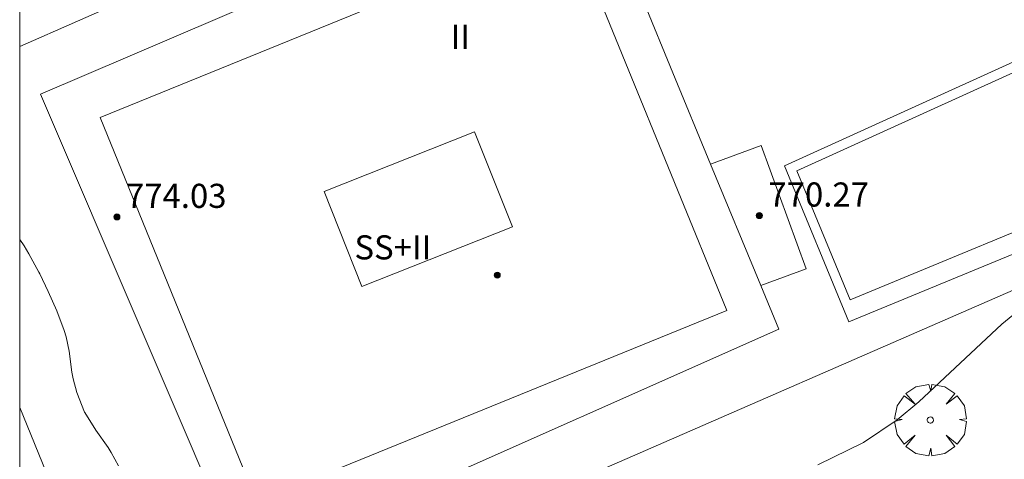
# Model space of a CAD drawing. Units: millimetres. Extents: x 424000 to 425003, y 4489999 to 4490501.
# Drawn here: x 424000 to 424033, y 4490161 to 4490175 of the extents above; entities that cross this region are included whole.
import ezdxf

# ---------------------------------------------------------------- set-up
doc = ezdxf.new("R2010")
doc.units = ezdxf.units.MM
doc.header["$MEASUREMENT"] = 0
doc.layers.get('0').update_dxf_attribs({"lineweight": 9})
for name, color, linetype, lineweight in [('f012003p_num_plantas', 252, 'Continuous', 9), ('f040024s_piscina', 140, 'Continuous', 9), ('f050002l_curvanivel_mae', 213, 'Continuous', 9), ('f050009p_puntocotaconstruccionelevada', 211, 'Continuous', 9), ('f060140s_arboladourbano', 92, 'Continuous', 9), ('f061013p_arbol', 91, 'Continuous', 9), ('f070045l_muro_tap', 11, 'MURO2', 9), ('f070056l_edificacion_med', 221, 'Continuous', 9), ('f070056s_edificacion_edi', 240, 'Continuous', 9), ('f070058l_elementoconstruido_bordillo', 30, 'Continuous', 9), ('HOJAS', 7, 'Continuous', 9)]:
    doc.layers.add(name, color=color, linetype=linetype, lineweight=lineweight)
doc.styles.get("Standard").update_dxf_attribs({"font": 'arial.ttf'})
doc.styles.add('Style-s7210005_h', font='txt')
doc.linetypes.add('MURO2', pattern='A,3.1e-05,[1,muro2.shx,S=1,R=0,X=0,Y=0],-3.058844', length=3.058875)

# ---------------------------------------------------------------- blocks, each defined once
blk = doc.blocks.new('TVK2940S_ACAD_1_FMEBLOCK1')
at = {"layer": 'HOJAS'}
blk.add_lwpolyline([(-500, 250), (500, 250), (500, -250), (-500, -250)], close=True, dxfattribs=at)
blk = doc.blocks.new('punto_cota_construccion_elevada')
at = {"layer": 'f050009p_puntocotaconstruccionelevada'}
h = blk.add_hatch(color=256, dxfattribs=at)
h.dxf.hatch_style = 1
edge = h.paths.add_edge_path()
edge.add_arc((0, 0), 0.1, 0, 360)
blk.add_circle((0, 0), 0.1, dxfattribs=at)
blk = doc.blocks.new('arbol')
at = {"color": 0, "linetype": 'Continuous', "lineweight": 0, "flags": 128}
for points in [[(0.96, 0.012), (1.2, 0.036), (1.128, 0.468), (0.888, 0.804), (0.528, 0.528), (0.816, 0.876), (0.48, 1.104), (0.048, 1.176), (0.012, 0.96), (-0.048, 1.176), (-0.48, 1.104), (-0.816, 0.876), (-0.504, 0.528), (-0.864, 0.804), (-1.104, 0.468), (-1.188, 0.036), (-0.936, 0.012)], [(-0.936, 0.012), (-1.188, -0.048), (-1.104, -0.48), (-0.864, -0.804), (-0.504, -0.504), (-0.816, -0.876), (-0.48, -1.116)], [(-0.48, -1.116), (-0.048, -1.188), (0.012, -0.936), (0.048, -1.188), (0.48, -1.116), (0.816, -0.876), (0.528, -0.504), (0.888, -0.804), (1.128, -0.48), (1.2, -0.048), (0.96, 0.012)]]:
    blk.add_lwpolyline(points, dxfattribs=at)
at = {"color": 0, "linetype": 'Continuous', "lineweight": 0, "extrusion": (0, 0, -1)}
for start, end in [(180.0229, 7.5946), (7.2233, 180.0229)]:
    blk.add_arc((0, 0), 0.104, start, end, dxfattribs=at)

msp = doc.modelspace()

# ---------------------------------------------------------------- linework, layer by layer
at = {"layer": 'f040024s_piscina'}
msp.add_polyline3d([(424027.512, 4490165.797, 765.348), (424025.752, 4490170.068, 765.829), (424034.242, 4490173.927, 765.409), (424036.272, 4490169.417, 765.409)], close=True, dxfattribs=at)
at = {"layer": 'f050002l_curvanivel_mae'}
msp.add_polyline3d([(424026.441, 4490160.323, 765), (424027.96, 4490161.069, 765), (424029.067, 4490161.815, 765), (424029.791, 4490162.408, 765), (424032.545, 4490164.99, 765), (424033.992, 4490166.166, 765)], dxfattribs=at)
at = {"layer": 'f060140s_arboladourbano'}
msp.add_polyline3d([(424000, 4490149.212, 0), (424000, 4490167.791, 0), (424000.146, 4490167.581, 0), (424000.3, 4490167.322, 0), (424000.639, 4490166.708, 0), (424000.667, 4490166.654, 0), (424000.948, 4490166.076, 0), (424001.227, 4490165.434, 0), (424001.47, 4490164.777, 0), (424001.537, 4490164.569, 0), (424001.636, 4490164.097, 0), (424001.725, 4490163.4, 0), (424001.771, 4490163.173, 0), (424001.893, 4490162.72, 0), (424002.147, 4490162.066, 0), (424002.154, 4490162.054, 0), (424002.524, 4490161.473, 0), (424002.929, 4490160.902, 0), (424003.03, 4490160.738, 0), (424003.276, 4490160.293, 0)], dxfattribs=at)
at = {"layer": 'f070045l_muro_tap'}
for p, q in [((424042.41, 4490170.26, 765.322), (424006.721, 4490154.689, 767.055)), ((424003.591, 4490153.429, 767.055), (424000, 4490162.227, 767.248))]:
    msp.add_line(p, q, dxfattribs=at)
msp.add_polyline3d([(424000, 4490174.195, 767.143), (424007.642, 4490177.568, 767.032), (424019.381, 4490182.749, 766.862), (424019.394, 4490182.753, 766.862)], dxfattribs=at)
at = {"layer": 'f070056l_edificacion_med'}
msp.add_line((424024.552, 4490166.268, 765.507), (424022.892, 4490170.298, 765.829), dxfattribs=at)
for points in [[(424018.23, 4490178.183, 774.51), (424002.665, 4490171.836, 774.51), (424007.859, 4490159.099, 774.51), (424023.424, 4490165.446, 774.51), (424018.23, 4490178.183, 774.51)], [(424015.069, 4490171.37, 774.51), (424010.084, 4490169.388, 774.51), (424011.338, 4490166.233, 774.51), (424016.323, 4490168.215, 774.51), (424015.069, 4490171.37, 774.51)]]:
    msp.add_polyline3d(points, dxfattribs=at)
at = {"layer": 'f070056s_edificacion_edi'}
msp.add_polyline3d([(424007.492, 4490156.718, 766.13), (424000.692, 4490172.618, 767.169), (424009.522, 4490176.408, 766.479), (424018.762, 4490180.368, 766.862), (424021.642, 4490173.328, 765.829), (424022.892, 4490170.298, 765.829), (424024.562, 4490170.908, 765.829), (424026.062, 4490166.828, 765.507), (424024.552, 4490166.268, 765.507), (424025.152, 4490164.818, 765.507), (424011.972, 4490158.968, 766.255), (424011.452, 4490159.588, 766.255), (424008.212, 4490158.248, 766.255), (424008.572, 4490157.238, 766.255)], close=True, dxfattribs=at)
at = {"layer": 'f070058l_elementoconstruido_bordillo'}
msp.add_polyline3d([(424027.473, 4490165.063, 765.42), (424025.338, 4490170.243, 765.39), (424034.724, 4490174.509, 765.29), (424037.172, 4490169.071, 765.39), (424027.473, 4490165.063, 765.42), (424027.473, 4490165.063, 765.42)], dxfattribs=at)

# ---------------------------------------------------------------- block references
at = {"layer": 'f050009p_puntocotaconstruccionelevada'}
for p in [(424003.221, 4490168.543, 774.03), (424024.506, 4490168.588, 770.27), (424015.824, 4490166.614, 773.94)]:
    msp.add_blockref('punto_cota_construccion_elevada', p, dxfattribs=at)
at = {"layer": 'f061013p_arbol'}
msp.add_blockref('arbol', (424030.172, 4490161.81, 765.348), dxfattribs=at)
at = {"layer": 'HOJAS'}
msp.add_blockref('TVK2940S_ACAD_1_FMEBLOCK1', (424500, 4490250), dxfattribs=at)

# ---------------------------------------------------------------- texts
at = {"layer": 'f012003p_num_plantas', "char_height": 0.8, "attachment_point": 5}
for s, insert, width in [('{\\fArial|b0|i0;II}', (424014.597, 4490174.516), 1.6), ('{\\fArial|b0|i0;SS+II}', (424012.362, 4490167.535), 4)]:
    msp.add_mtext(s, dxfattribs=dict(at, insert=insert, width=width))
at = {"layer": 'f050009p_puntocotaconstruccionelevada', "style": 'Style-s7210005_h'}
for s, p in [('774.03', (424003.521, 4490168.843, 774.03)), ('770.27', (424024.806, 4490168.888, 770.27))]:
    msp.add_text(s, height=0.8, dxfattribs=at).set_placement(p)

doc.saveas('drawing.dxf')
